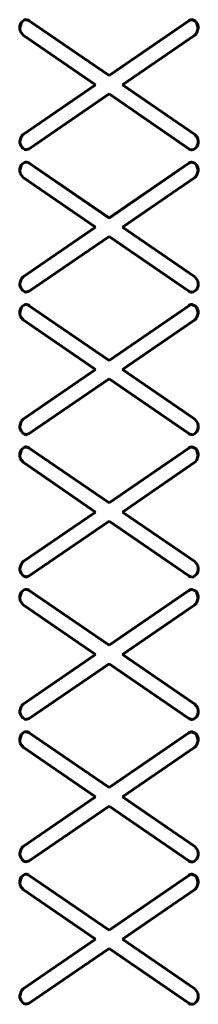
# Model space of a CAD drawing. Units: millimetres. Extents: x 0 to 420, y 0 to 297.
# Drawn here: x 237 to 239, y 183 to 194 of the extents above; entities that cross this region are included whole.
import ezdxf

# ---------------------------------------------------------------- set-up
doc = ezdxf.new("R2010")
doc.units = ezdxf.units.MM
doc.linetypes.add('K5LT_BASIC', pattern=[0])
doc.layers.add('Системный слой', color=7, linetype='Continuous')

msp = doc.modelspace()

# ---------------------------------------------------------------- linework, layer by layer
at = {"layer": 'Системный слой', "color": 150, "linetype": 'K5LT_BASIC', "lineweight": 60, "true_color": 0x0080ff}
for p, q in [((237.356, 194.058), (237.335, 193.992)), ((237.39, 194.084), (237.356, 194.058)), ((237.356, 194.058), (237.39, 194.084)), ((237.356, 194.058), (237.356, 194.058)), ((237.39, 194.084), (237.407, 194.087)), ((237.407, 194.086), (237.39, 194.084)), ((237.39, 194.084), (237.39, 194.084)), ((237.407, 194.086), (237.407, 194.087)), ((237.407, 194.087), (237.411, 194.086)), ((237.411, 194.086), (237.407, 194.086)), ((237.411, 194.086), (237.417, 194.086)), ((237.411, 194.086), (237.411, 194.086)), ((237.417, 194.085), (237.411, 194.086)), ((237.417, 194.085), (237.417, 194.086)), ((237.417, 194.086), (237.424, 194.084)), ((237.424, 194.084), (237.417, 194.085)), ((237.424, 194.084), (237.424, 194.084)), ((237.424, 194.084), (237.432, 194.081)), ((237.432, 194.081), (237.424, 194.084)), ((237.432, 194.081), (237.44, 194.077)), ((237.432, 194.081), (237.432, 194.081)), ((237.44, 194.077), (237.432, 194.081)), ((237.44, 194.077), (237.44, 194.077)), ((237.44, 194.077), (237.445, 194.074)), ((237.445, 194.074), (237.44, 194.077)), ((237.445, 194.074), (237.446, 194.073)), ((237.445, 194.074), (237.445, 194.074)), ((237.446, 194.073), (237.445, 194.074)), ((237.446, 194.073), (238.372, 193.438)), ((237.446, 194.073), (237.446, 194.073)), ((238.372, 193.438), (237.446, 194.073)), ((238.372, 193.438), (239.296, 194.073)), ((239.296, 194.073), (238.372, 193.438)), ((239.296, 194.073), (239.296, 194.073)), ((239.334, 194.086), (239.334, 194.087)), ((239.334, 194.087), (239.374, 194.069)), ((239.374, 194.069), (239.334, 194.086)), ((239.374, 194.069), (239.374, 194.069)), ((239.374, 194.069), (239.386, 194.056)), ((239.386, 194.056), (239.374, 194.069)), ((239.386, 194.056), (239.386, 194.056)), ((239.407, 193.988), (239.386, 194.056)), ((237.34, 193.953), (237.335, 193.989)), ((237.375, 193.908), (237.34, 193.953)), ((238.216, 193.331), (237.375, 193.908)), ((239.367, 193.908), (238.528, 193.331)), ((239.388, 193.927), (239.367, 193.908)), ((239.407, 193.987), (239.388, 193.927)), ((237.375, 192.755), (238.216, 193.331)), ((238.216, 193.331), (237.375, 192.755)), ((238.216, 193.331), (238.216, 193.331)), ((238.372, 193.438), (238.372, 193.438)), ((238.528, 193.331), (239.367, 192.755)), ((239.367, 192.755), (238.528, 193.331)), ((238.528, 193.331), (238.528, 193.331)), ((238.371, 193.224), (237.446, 192.589)), ((239.296, 192.589), (238.371, 193.224)), ((237.335, 192.676), (237.354, 192.735)), ((237.354, 192.735), (237.335, 192.675)), ((237.335, 192.675), (237.335, 192.676)), ((237.335, 192.675), (237.335, 192.674)), ((237.354, 192.735), (237.375, 192.755)), ((237.375, 192.755), (237.354, 192.735)), ((237.354, 192.735), (237.354, 192.735)), ((237.375, 192.755), (237.375, 192.755)), ((239.367, 192.755), (239.401, 192.71)), ((239.401, 192.709), (239.367, 192.755)), ((239.367, 192.755), (239.367, 192.755)), ((239.401, 192.71), (239.407, 192.674)), ((239.401, 192.709), (239.401, 192.71)), ((239.407, 192.673), (239.401, 192.709)), ((239.407, 192.673), (239.407, 192.674)), ((239.407, 192.671), (239.407, 192.673)), ((237.446, 192.589), (237.407, 192.576)), ((239.297, 192.588), (239.296, 192.589)), ((239.302, 192.585), (239.297, 192.588)), ((239.31, 192.581), (239.302, 192.585)), ((239.318, 192.578), (239.31, 192.581)), ((239.325, 192.577), (239.318, 192.578)), ((239.331, 192.576), (239.325, 192.577)), ((239.334, 192.576), (239.331, 192.576)), ((239.351, 192.578), (239.334, 192.576)), ((239.386, 192.604), (239.351, 192.578)), ((237.39, 192.43), (237.356, 192.404)), ((237.356, 192.405), (237.39, 192.43)), ((237.407, 192.433), (237.39, 192.43)), ((237.39, 192.43), (237.407, 192.433)), ((237.39, 192.43), (237.39, 192.43)), ((237.407, 192.433), (237.411, 192.433)), ((237.411, 192.433), (237.407, 192.433)), ((237.407, 192.433), (237.407, 192.433)), ((237.417, 192.432), (237.411, 192.433)), ((237.411, 192.433), (237.411, 192.433)), ((237.411, 192.433), (237.417, 192.432)), ((237.417, 192.432), (237.424, 192.43)), ((237.417, 192.432), (237.417, 192.432)), ((237.424, 192.43), (237.417, 192.432)), ((237.432, 192.427), (237.424, 192.43)), ((237.424, 192.43), (237.432, 192.427)), ((237.424, 192.43), (237.424, 192.43)), ((237.432, 192.427), (237.44, 192.423)), ((237.44, 192.423), (237.432, 192.427)), ((237.432, 192.427), (237.432, 192.427)), ((237.44, 192.423), (237.445, 192.42)), ((237.44, 192.423), (237.44, 192.423)), ((237.445, 192.42), (237.44, 192.423)), ((237.445, 192.42), (237.446, 192.42)), ((237.446, 192.419), (237.445, 192.42)), ((237.445, 192.42), (237.445, 192.42)), ((237.446, 192.42), (238.372, 191.785)), ((237.446, 192.419), (237.446, 192.42)), ((238.372, 191.784), (237.446, 192.419)), ((238.372, 191.785), (239.296, 192.42)), ((239.296, 192.419), (238.372, 191.784)), ((239.296, 192.419), (239.296, 192.42)), ((239.334, 192.433), (239.374, 192.415)), ((239.374, 192.415), (239.334, 192.433)), ((239.334, 192.433), (239.334, 192.433)), ((239.374, 192.415), (239.386, 192.403)), ((239.386, 192.403), (239.374, 192.415)), ((239.374, 192.415), (239.374, 192.415)), ((237.356, 192.404), (237.335, 192.338)), ((237.34, 192.299), (237.335, 192.335)), ((237.356, 192.404), (237.356, 192.405)), ((239.407, 192.334), (239.386, 192.403)), ((239.386, 192.403), (239.386, 192.403)), ((239.407, 192.333), (239.388, 192.274)), ((237.375, 192.254), (237.34, 192.299)), ((238.216, 191.678), (237.375, 192.254)), ((239.367, 192.254), (238.528, 191.678)), ((239.388, 192.274), (239.367, 192.254)), ((238.372, 191.784), (238.372, 191.785)), ((237.375, 191.101), (238.216, 191.678)), ((238.216, 191.677), (237.375, 191.101)), ((238.216, 191.677), (238.216, 191.678)), ((238.528, 191.678), (239.367, 191.101)), ((238.528, 191.677), (238.528, 191.678)), ((239.367, 191.101), (238.528, 191.677)), ((238.371, 191.57), (237.446, 190.935)), ((239.296, 190.935), (238.371, 191.57)), ((237.354, 191.081), (237.335, 191.022)), ((237.335, 191.022), (237.354, 191.081)), ((237.375, 191.101), (237.354, 191.081)), ((237.354, 191.081), (237.375, 191.101)), ((237.354, 191.081), (237.354, 191.081)), ((237.375, 191.101), (237.375, 191.101)), ((239.401, 191.056), (239.367, 191.101)), ((239.367, 191.101), (239.401, 191.056)), ((239.367, 191.101), (239.367, 191.101)), ((239.407, 191.02), (239.401, 191.056)), ((239.401, 191.056), (239.407, 191.02)), ((239.401, 191.056), (239.401, 191.056)), ((237.335, 191.022), (237.335, 191.022)), ((237.335, 191.022), (237.335, 191.02)), ((237.446, 190.935), (237.407, 190.922)), ((239.297, 190.935), (239.296, 190.935)), ((239.302, 190.932), (239.297, 190.935)), ((239.31, 190.928), (239.302, 190.932)), ((239.318, 190.925), (239.31, 190.928)), ((239.386, 190.95), (239.351, 190.925)), ((239.407, 191.02), (239.407, 191.02)), ((239.407, 191.017), (239.407, 191.02)), ((239.325, 190.923), (239.318, 190.925)), ((239.331, 190.922), (239.325, 190.923)), ((239.334, 190.922), (239.331, 190.922)), ((239.351, 190.925), (239.334, 190.922)), ((237.356, 190.751), (237.335, 190.684)), ((237.356, 190.751), (237.39, 190.777)), ((237.39, 190.777), (237.356, 190.751)), ((237.356, 190.751), (237.356, 190.751)), ((237.407, 190.779), (237.39, 190.777)), ((237.39, 190.777), (237.407, 190.779)), ((237.39, 190.777), (237.39, 190.777)), ((237.411, 190.779), (237.407, 190.779)), ((237.407, 190.779), (237.407, 190.779)), ((237.407, 190.779), (237.411, 190.779)), ((237.417, 190.778), (237.411, 190.779)), ((237.411, 190.779), (237.411, 190.779)), ((237.411, 190.779), (237.417, 190.778)), ((237.417, 190.778), (237.417, 190.778)), ((237.417, 190.778), (237.424, 190.777)), ((237.424, 190.776), (237.417, 190.778)), ((237.424, 190.777), (237.432, 190.774)), ((237.424, 190.776), (237.424, 190.777)), ((237.432, 190.774), (237.424, 190.776)), ((237.44, 190.769), (237.432, 190.774)), ((237.432, 190.774), (237.44, 190.77)), ((237.432, 190.774), (237.432, 190.774)), ((237.44, 190.77), (237.445, 190.767)), ((237.44, 190.769), (237.44, 190.77)), ((237.445, 190.766), (237.44, 190.769)), ((237.445, 190.767), (237.446, 190.766)), ((237.445, 190.766), (237.445, 190.767)), ((237.446, 190.766), (237.445, 190.766)), ((237.446, 190.766), (237.446, 190.766)), ((237.446, 190.766), (238.372, 190.131)), ((238.372, 190.131), (237.446, 190.766)), ((239.296, 190.766), (238.372, 190.131)), ((238.372, 190.131), (239.296, 190.766)), ((239.296, 190.766), (239.296, 190.766)), ((239.374, 190.761), (239.334, 190.779)), ((239.334, 190.779), (239.374, 190.761)), ((239.334, 190.779), (239.334, 190.779)), ((239.374, 190.761), (239.386, 190.749)), ((239.386, 190.749), (239.374, 190.761)), ((239.374, 190.761), (239.374, 190.761)), ((239.407, 190.681), (239.386, 190.749)), ((239.386, 190.749), (239.386, 190.749)), ((237.34, 190.645), (237.335, 190.681)), ((237.375, 190.6), (237.34, 190.645)), ((238.216, 190.024), (237.375, 190.6)), ((239.367, 190.6), (238.528, 190.024)), ((239.388, 190.62), (239.367, 190.6)), ((239.407, 190.679), (239.388, 190.62)), ((238.372, 190.131), (238.372, 190.131)), ((237.375, 189.447), (238.216, 190.024)), ((238.216, 190.024), (237.375, 189.447)), ((238.216, 190.024), (238.216, 190.024)), ((238.528, 190.024), (239.367, 189.447)), ((238.528, 190.024), (238.528, 190.024)), ((239.367, 189.447), (238.528, 190.024)), ((238.371, 189.917), (237.446, 189.282)), ((239.296, 189.282), (238.371, 189.917)), ((237.354, 189.428), (237.375, 189.447)), ((237.375, 189.447), (237.354, 189.427)), ((237.375, 189.447), (237.375, 189.447)), ((239.401, 189.402), (239.367, 189.447)), ((239.367, 189.447), (239.401, 189.402)), ((239.367, 189.447), (239.367, 189.447)), ((237.335, 189.368), (237.354, 189.428)), ((237.354, 189.427), (237.335, 189.368)), ((237.335, 189.368), (237.335, 189.368)), ((237.335, 189.368), (237.335, 189.367)), ((237.354, 189.427), (237.354, 189.428)), ((239.401, 189.402), (239.407, 189.366)), ((239.401, 189.402), (239.401, 189.402)), ((239.407, 189.366), (239.401, 189.402)), ((239.407, 189.366), (239.407, 189.366)), ((239.407, 189.363), (239.407, 189.366)), ((237.446, 189.282), (237.407, 189.268)), ((239.297, 189.281), (239.296, 189.282)), ((239.302, 189.278), (239.297, 189.281)), ((239.31, 189.274), (239.302, 189.278)), ((239.318, 189.271), (239.31, 189.274)), ((239.325, 189.269), (239.318, 189.271)), ((239.331, 189.269), (239.325, 189.269)), ((239.334, 189.268), (239.331, 189.269)), ((239.351, 189.271), (239.334, 189.268)), ((239.386, 189.297), (239.351, 189.271)), ((237.356, 189.097), (237.39, 189.123)), ((237.39, 189.123), (237.356, 189.097)), ((237.39, 189.123), (237.407, 189.126)), ((237.407, 189.125), (237.39, 189.123)), ((237.39, 189.123), (237.39, 189.123)), ((237.407, 189.125), (237.407, 189.126)), ((237.407, 189.126), (237.411, 189.126)), ((237.411, 189.125), (237.407, 189.125)), ((237.411, 189.126), (237.417, 189.125)), ((237.411, 189.125), (237.411, 189.126)), ((237.417, 189.124), (237.411, 189.125)), ((237.417, 189.125), (237.424, 189.123)), ((237.417, 189.124), (237.417, 189.125)), ((237.424, 189.123), (237.417, 189.124)), ((237.424, 189.123), (237.424, 189.123)), ((237.424, 189.123), (237.432, 189.12)), ((237.432, 189.12), (237.424, 189.123)), ((237.432, 189.12), (237.432, 189.12)), ((237.432, 189.12), (237.44, 189.116)), ((237.44, 189.116), (237.432, 189.12)), ((237.44, 189.116), (237.445, 189.113)), ((237.44, 189.116), (237.44, 189.116)), ((237.445, 189.113), (237.44, 189.116)), ((237.445, 189.113), (237.446, 189.112)), ((237.445, 189.113), (237.445, 189.113)), ((237.446, 189.112), (237.445, 189.113)), ((237.446, 189.112), (238.372, 188.477)), ((237.446, 189.112), (237.446, 189.112)), ((238.372, 188.477), (237.446, 189.112)), ((238.372, 188.477), (239.296, 189.112)), ((239.296, 189.112), (238.372, 188.477)), ((239.296, 189.112), (239.296, 189.112)), ((239.334, 189.126), (239.374, 189.108)), ((239.334, 189.125), (239.334, 189.126)), ((239.374, 189.108), (239.334, 189.125)), ((239.374, 189.108), (239.386, 189.095)), ((239.374, 189.108), (239.374, 189.108)), ((239.386, 189.095), (239.374, 189.108)), ((237.356, 189.097), (237.335, 189.031)), ((237.34, 188.992), (237.335, 189.028)), ((237.375, 188.947), (237.34, 188.992)), ((237.356, 189.097), (237.356, 189.097)), ((239.386, 189.095), (239.386, 189.095)), ((239.407, 189.027), (239.386, 189.095)), ((239.407, 189.026), (239.388, 188.966)), ((238.216, 188.37), (237.375, 188.947)), ((239.367, 188.947), (238.528, 188.37)), ((239.388, 188.966), (239.367, 188.947)), ((238.372, 188.477), (238.372, 188.477)), ((237.375, 187.794), (238.216, 188.37)), ((238.216, 188.37), (237.375, 187.794)), ((238.216, 188.37), (238.216, 188.37)), ((238.528, 188.37), (239.367, 187.794)), ((238.528, 188.37), (238.528, 188.37)), ((239.367, 187.794), (238.528, 188.37)), ((238.371, 188.263), (237.446, 187.628)), ((239.296, 187.628), (238.371, 188.263)), ((237.335, 187.715), (237.354, 187.774)), ((237.354, 187.774), (237.335, 187.714)), ((237.354, 187.774), (237.375, 187.794)), ((237.375, 187.794), (237.354, 187.774)), ((237.354, 187.774), (237.354, 187.774)), ((237.375, 187.794), (237.375, 187.794)), ((239.367, 187.794), (239.401, 187.749)), ((239.367, 187.794), (239.367, 187.794)), ((239.401, 187.749), (239.367, 187.794)), ((239.401, 187.749), (239.407, 187.713)), ((239.401, 187.749), (239.401, 187.749)), ((239.407, 187.713), (239.401, 187.749)), ((237.335, 187.714), (237.335, 187.715)), ((237.335, 187.714), (237.335, 187.713)), ((237.446, 187.628), (237.407, 187.615)), ((239.297, 187.628), (239.296, 187.628)), ((239.302, 187.625), (239.297, 187.628)), ((239.31, 187.62), (239.302, 187.625)), ((239.318, 187.618), (239.31, 187.62)), ((239.325, 187.616), (239.318, 187.618)), ((239.331, 187.615), (239.325, 187.616)), ((239.334, 187.615), (239.331, 187.615)), ((239.351, 187.617), (239.334, 187.615)), ((239.386, 187.643), (239.351, 187.617)), ((239.407, 187.713), (239.407, 187.713)), ((239.407, 187.71), (239.407, 187.713)), ((237.356, 187.443), (237.335, 187.377)), ((237.356, 187.444), (237.39, 187.47)), ((237.39, 187.469), (237.356, 187.443)), ((237.356, 187.443), (237.356, 187.444)), ((237.39, 187.47), (237.407, 187.472)), ((237.407, 187.472), (237.39, 187.469)), ((237.39, 187.469), (237.39, 187.47)), ((237.411, 187.472), (237.407, 187.472)), ((237.407, 187.472), (237.411, 187.472)), ((237.407, 187.472), (237.407, 187.472)), ((237.411, 187.472), (237.411, 187.472)), ((237.411, 187.472), (237.417, 187.471)), ((237.417, 187.471), (237.411, 187.472)), ((237.417, 187.471), (237.424, 187.469)), ((237.417, 187.471), (237.417, 187.471)), ((237.424, 187.469), (237.417, 187.471)), ((237.424, 187.469), (237.432, 187.466)), ((237.432, 187.466), (237.424, 187.469)), ((237.424, 187.469), (237.424, 187.469)), ((237.432, 187.466), (237.44, 187.462)), ((237.432, 187.466), (237.432, 187.466)), ((237.44, 187.462), (237.432, 187.466)), ((237.44, 187.462), (237.445, 187.459)), ((237.44, 187.462), (237.44, 187.462)), ((237.445, 187.459), (237.44, 187.462)), ((237.445, 187.459), (237.446, 187.459)), ((237.446, 187.459), (237.445, 187.459)), ((237.445, 187.459), (237.445, 187.459)), ((237.446, 187.459), (238.372, 186.824)), ((238.372, 186.824), (237.446, 187.459)), ((237.446, 187.459), (237.446, 187.459)), ((238.372, 186.824), (239.296, 187.459)), ((239.296, 187.459), (238.372, 186.824)), ((239.296, 187.459), (239.296, 187.459)), ((239.334, 187.472), (239.374, 187.454)), ((239.374, 187.454), (239.334, 187.472)), ((239.334, 187.472), (239.334, 187.472)), ((239.374, 187.454), (239.386, 187.442)), ((239.386, 187.442), (239.374, 187.454)), ((239.374, 187.454), (239.374, 187.454)), ((239.386, 187.442), (239.386, 187.442)), ((239.407, 187.373), (239.386, 187.442)), ((237.34, 187.338), (237.335, 187.374)), ((237.375, 187.293), (237.34, 187.338)), ((238.216, 186.717), (237.375, 187.293)), ((239.367, 187.293), (238.528, 186.717)), ((239.388, 187.313), (239.367, 187.293)), ((239.407, 187.372), (239.388, 187.313)), ((238.372, 186.824), (238.372, 186.824)), ((237.375, 186.14), (238.216, 186.717)), ((238.216, 186.716), (237.375, 186.14)), ((238.216, 186.716), (238.216, 186.717)), ((238.528, 186.717), (239.367, 186.14)), ((238.528, 186.716), (238.528, 186.717)), ((239.367, 186.14), (238.528, 186.716)), ((238.371, 186.609), (237.446, 185.974)), ((239.296, 185.974), (238.371, 186.609)), ((237.354, 186.12), (237.375, 186.14)), ((237.375, 186.14), (237.354, 186.12)), ((237.375, 186.14), (237.375, 186.14)), ((239.367, 186.14), (239.401, 186.095)), ((239.367, 186.14), (239.367, 186.14)), ((239.401, 186.095), (239.367, 186.14)), ((237.335, 186.061), (237.354, 186.12)), ((237.354, 186.12), (237.335, 186.061)), ((237.335, 186.061), (237.335, 186.061)), ((237.335, 186.061), (237.335, 186.059)), ((237.354, 186.12), (237.354, 186.12)), ((239.401, 186.095), (239.407, 186.059)), ((239.407, 186.059), (239.401, 186.095)), ((239.401, 186.095), (239.401, 186.095)), ((239.407, 186.059), (239.407, 186.059)), ((239.407, 186.056), (239.407, 186.059)), ((237.446, 185.974), (237.407, 185.961)), ((239.297, 185.974), (239.296, 185.974)), ((239.302, 185.971), (239.297, 185.974)), ((239.31, 185.967), (239.302, 185.971)), ((239.318, 185.964), (239.31, 185.967)), ((239.325, 185.962), (239.318, 185.964)), ((239.331, 185.961), (239.325, 185.962)), ((239.334, 185.961), (239.331, 185.961)), ((239.351, 185.964), (239.334, 185.961)), ((239.386, 185.989), (239.351, 185.964)), ((237.356, 185.79), (237.335, 185.723)), ((237.356, 185.79), (237.39, 185.816)), ((237.39, 185.816), (237.356, 185.79)), ((237.356, 185.79), (237.356, 185.79)), ((237.39, 185.816), (237.407, 185.818)), ((237.407, 185.818), (237.39, 185.816)), ((237.39, 185.816), (237.39, 185.816)), ((237.407, 185.818), (237.411, 185.818)), ((237.407, 185.818), (237.407, 185.818)), ((237.411, 185.818), (237.407, 185.818)), ((237.411, 185.818), (237.417, 185.817)), ((237.411, 185.818), (237.411, 185.818)), ((237.417, 185.817), (237.411, 185.818)), ((237.417, 185.817), (237.417, 185.817)), ((237.417, 185.817), (237.424, 185.816)), ((237.424, 185.815), (237.417, 185.817)), ((237.424, 185.816), (237.432, 185.813)), ((237.424, 185.815), (237.424, 185.816)), ((237.432, 185.813), (237.424, 185.815)), ((237.432, 185.813), (237.44, 185.809)), ((237.432, 185.813), (237.432, 185.813)), ((237.44, 185.808), (237.432, 185.813)), ((237.44, 185.809), (237.445, 185.806)), ((237.44, 185.808), (237.44, 185.809)), ((237.445, 185.805), (237.44, 185.808)), ((237.445, 185.806), (237.446, 185.805)), ((237.445, 185.805), (237.445, 185.806)), ((237.446, 185.805), (237.445, 185.805)), ((237.446, 185.805), (238.372, 185.17)), ((237.446, 185.805), (237.446, 185.805)), ((238.372, 185.17), (237.446, 185.805)), ((238.372, 185.17), (239.296, 185.805)), ((239.296, 185.805), (238.372, 185.17)), ((239.296, 185.805), (239.296, 185.805)), ((239.334, 185.818), (239.374, 185.801)), ((239.334, 185.818), (239.334, 185.818)), ((239.374, 185.8), (239.334, 185.818)), ((239.374, 185.801), (239.386, 185.788)), ((239.374, 185.8), (239.374, 185.801)), ((239.386, 185.788), (239.374, 185.8)), ((239.386, 185.788), (239.386, 185.788)), ((239.407, 185.72), (239.386, 185.788)), ((237.34, 185.684), (237.335, 185.72)), ((237.375, 185.639), (237.34, 185.684)), ((239.407, 185.718), (239.388, 185.659)), ((238.216, 185.063), (237.375, 185.639)), ((239.367, 185.639), (238.528, 185.063)), ((239.388, 185.659), (239.367, 185.639)), ((238.372, 185.17), (238.372, 185.17)), ((237.375, 184.487), (238.216, 185.063)), ((238.216, 185.063), (237.375, 184.486)), ((238.216, 185.063), (238.216, 185.063)), ((238.528, 185.063), (239.367, 184.487)), ((238.528, 185.063), (238.528, 185.063)), ((239.367, 184.486), (238.528, 185.063)), ((238.371, 184.956), (237.446, 184.321)), ((239.296, 184.321), (238.371, 184.956)), ((237.335, 184.407), (237.354, 184.467)), ((237.354, 184.467), (237.335, 184.407)), ((237.354, 184.467), (237.375, 184.487)), ((237.375, 184.486), (237.354, 184.467)), ((237.354, 184.467), (237.354, 184.467)), ((237.375, 184.486), (237.375, 184.487)), ((239.367, 184.486), (239.367, 184.487)), ((239.367, 184.487), (239.401, 184.441)), ((239.401, 184.441), (239.367, 184.486)), ((239.401, 184.441), (239.407, 184.405)), ((239.401, 184.441), (239.401, 184.441)), ((239.407, 184.405), (239.401, 184.441)), ((237.335, 184.407), (237.335, 184.407)), ((237.335, 184.407), (237.335, 184.406)), ((237.446, 184.321), (237.407, 184.308)), ((239.297, 184.32), (239.296, 184.321)), ((239.302, 184.317), (239.297, 184.32)), ((239.31, 184.313), (239.302, 184.317)), ((239.318, 184.31), (239.31, 184.313)), ((239.325, 184.308), (239.318, 184.31)), ((239.331, 184.308), (239.325, 184.308)), ((239.334, 184.308), (239.331, 184.308)), ((239.351, 184.31), (239.334, 184.308)), ((239.386, 184.336), (239.351, 184.31)), ((239.407, 184.405), (239.407, 184.405)), ((239.407, 184.403), (239.407, 184.405)), ((237.356, 184.136), (237.335, 184.07)), ((237.356, 184.136), (237.39, 184.162)), ((237.39, 184.162), (237.356, 184.136)), ((237.356, 184.136), (237.356, 184.136)), ((237.39, 184.162), (237.407, 184.165)), ((237.407, 184.164), (237.39, 184.162)), ((237.39, 184.162), (237.39, 184.162)), ((237.407, 184.165), (237.411, 184.165)), ((237.407, 184.164), (237.407, 184.165)), ((237.411, 184.164), (237.407, 184.164)), ((237.411, 184.165), (237.417, 184.164)), ((237.411, 184.164), (237.411, 184.165)), ((237.417, 184.164), (237.411, 184.164)), ((237.417, 184.164), (237.417, 184.164)), ((237.417, 184.164), (237.424, 184.162)), ((237.424, 184.162), (237.417, 184.164)), ((237.424, 184.162), (237.432, 184.159)), ((237.424, 184.162), (237.424, 184.162)), ((237.432, 184.159), (237.424, 184.162)), ((237.432, 184.159), (237.432, 184.159)), ((237.432, 184.159), (237.44, 184.155)), ((237.44, 184.155), (237.432, 184.159)), ((237.44, 184.155), (237.445, 184.152)), ((237.44, 184.155), (237.44, 184.155)), ((237.445, 184.152), (237.44, 184.155)), ((237.445, 184.152), (237.446, 184.151)), ((237.445, 184.152), (237.445, 184.152)), ((237.446, 184.151), (237.445, 184.152)), ((237.446, 184.151), (238.372, 183.516)), ((237.446, 184.151), (237.446, 184.151)), ((238.372, 183.516), (237.446, 184.151)), ((238.372, 183.516), (239.296, 184.151)), ((239.296, 184.151), (238.372, 183.516)), ((239.296, 184.151), (239.296, 184.151)), ((239.334, 184.165), (239.374, 184.147)), ((239.334, 184.164), (239.334, 184.165)), ((239.374, 184.147), (239.334, 184.164)), ((239.374, 184.147), (239.386, 184.135)), ((239.374, 184.147), (239.374, 184.147)), ((239.386, 184.134), (239.374, 184.147)), ((239.386, 184.134), (239.386, 184.135)), ((239.407, 184.066), (239.386, 184.134)), ((237.34, 184.031), (237.335, 184.067)), ((237.375, 183.986), (237.34, 184.031)), ((238.216, 183.409), (237.375, 183.986)), ((239.367, 183.986), (238.528, 183.409)), ((239.388, 184.005), (239.367, 183.986)), ((239.407, 184.065), (239.388, 184.005)), ((238.372, 183.516), (238.372, 183.516)), ((237.375, 182.833), (238.216, 183.409)), ((238.216, 183.409), (237.375, 182.833)), ((238.216, 183.409), (238.216, 183.409)), ((238.528, 183.409), (239.367, 182.833)), ((238.528, 183.409), (238.528, 183.409)), ((239.367, 182.833), (238.528, 183.409)), ((238.371, 183.302), (237.446, 182.667)), ((239.296, 182.667), (238.371, 183.302)), ((237.335, 182.754), (237.354, 182.813)), ((237.354, 182.813), (237.335, 182.754)), ((237.354, 182.813), (237.375, 182.833)), ((237.375, 182.833), (237.354, 182.813)), ((237.354, 182.813), (237.354, 182.813)), ((237.375, 182.833), (237.375, 182.833)), ((239.367, 182.833), (239.367, 182.833)), ((239.367, 182.833), (239.401, 182.788)), ((239.401, 182.788), (239.367, 182.833)), ((237.335, 182.754), (237.335, 182.754)), ((237.335, 182.754), (237.335, 182.752)), ((239.401, 182.788), (239.401, 182.788)), ((239.401, 182.788), (239.407, 182.752)), ((239.407, 182.752), (239.401, 182.788)), ((239.407, 182.752), (239.407, 182.752)), ((239.407, 182.749), (239.407, 182.752)), ((237.446, 182.667), (237.407, 182.654)), ((239.297, 182.667), (239.296, 182.667)), ((239.302, 182.664), (239.297, 182.667)), ((239.31, 182.659), (239.302, 182.664)), ((239.318, 182.657), (239.31, 182.659)), ((239.325, 182.655), (239.318, 182.657)), ((239.331, 182.654), (239.325, 182.655)), ((239.334, 182.654), (239.331, 182.654)), ((239.351, 182.656), (239.334, 182.654)), ((239.386, 182.682), (239.351, 182.656))]:
    msp.add_line(p, q, dxfattribs=at)
for centre, major_axis, start_param, end_param in [((237.453, 193.992), (-0.118, 0), 5.680283, 6.30824), ((239.334, 194.026), (-0.0606, 0), 4.70225, 5.38472), ((239.334, 194.026), (-0.0606, 0), 4.70225, 5.38472), ((239.284, 193.988), (0.123, 0), 6.271381, 6.871586), ((237.436, 192.674), (-0.101, 0), 6.266583, 7.047221), ((239.289, 192.671), (0.118, 0), 5.6808, 6.308267), ((237.428, 192.657), (-0.0833, 0), 0.682307, 1.324077), ((239.334, 192.372), (-0.0606, 0), 4.70225, 5.38472), ((239.334, 192.372), (-0.0606, 0), 4.70225, 5.38472), ((237.453, 192.338), (-0.118, 0), 5.680283, 6.30824), ((239.284, 192.335), (0.123, 0), 6.271381, 6.871586), ((237.436, 191.02), (-0.101, 0), 6.266583, 7.047221), ((237.428, 191.003), (-0.0833, 0), 0.682307, 1.324077), ((239.289, 191.017), (0.118, 0), 5.6808, 6.308267), ((237.453, 190.684), (-0.118, 0), 5.680283, 6.30824), ((239.334, 190.719), (-0.0606, 0), 4.70225, 5.38472), ((239.334, 190.718), (-0.0606, 0), 4.70225, 5.38472), ((239.284, 190.681), (0.123, 0), 6.271381, 6.871586), ((237.436, 189.367), (-0.101, 0), 6.266583, 7.047221), ((239.289, 189.363), (0.118, 0), 5.6808, 6.308267), ((237.428, 189.349), (-0.0833, 0), 0.682307, 1.324077), ((239.334, 189.065), (-0.0606, 0), 4.70225, 5.38472), ((239.334, 189.065), (-0.0606, 0), 4.70225, 5.38472), ((237.453, 189.031), (-0.118, 0), 5.680283, 6.30824), ((239.284, 189.027), (0.123, 0), 6.271381, 6.871586), ((237.436, 187.713), (-0.101, 0), 6.266583, 7.047221), ((237.428, 187.696), (-0.0833, 0), 0.682307, 1.324077), ((239.289, 187.71), (0.118, 0), 5.6808, 6.308267), ((237.453, 187.377), (-0.118, 0), 5.680283, 6.30824), ((239.334, 187.411), (-0.0606, 0), 4.70225, 5.38472), ((239.334, 187.411), (-0.0606, 0), 4.70225, 5.38472), ((239.284, 187.374), (0.123, 0), 6.271381, 6.871586), ((237.436, 186.059), (-0.101, 0), 6.266583, 7.047221), ((239.289, 186.056), (0.118, 0), 5.6808, 6.308267), ((237.428, 186.042), (-0.0833, 0), 0.682307, 1.324077), ((237.453, 185.723), (-0.118, 0), 5.680283, 6.30824), ((239.334, 185.758), (-0.0606, 0), 4.70225, 5.38472), ((239.334, 185.757), (-0.0606, 0), 4.70225, 5.38472), ((239.284, 185.72), (0.123, 0), 6.271381, 6.871586), ((237.436, 184.406), (-0.101, 0), 6.266583, 7.047221), ((237.428, 184.388), (-0.0833, 0), 0.682307, 1.324077), ((239.289, 184.403), (0.118, 0), 5.6808, 6.308267), ((237.453, 184.07), (-0.118, 0), 5.680283, 6.30824), ((239.334, 184.104), (-0.0606, 0), 4.70225, 5.38472), ((239.334, 184.104), (-0.0606, 0), 4.70225, 5.38472), ((239.284, 184.066), (0.123, 0), 6.271381, 6.871586), ((237.436, 182.752), (-0.101, 0), 6.266583, 7.047221), ((239.289, 182.749), (0.118, 0), 5.6808, 6.308267), ((237.428, 182.735), (-0.0833, 0), 0.682307, 1.324077)]:
    msp.add_ellipse(centre, major_axis=major_axis, ratio=0.999998, start_param=start_param, end_param=end_param, dxfattribs=at)

doc.saveas('drawing.dxf')
